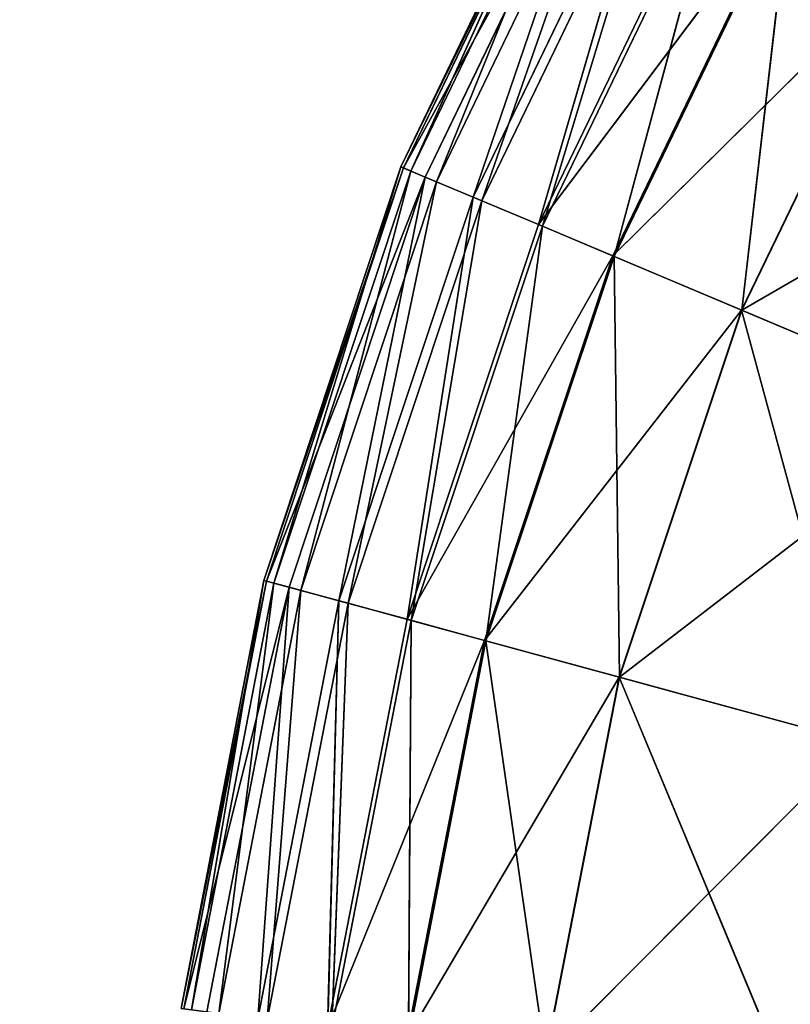
# Model space of a CAD drawing. Extents: x -2 to 1500, y 0 to 900.
# Drawn here: x 7 to 11, y 775 to 779 of the extents above; entities that cross this region are included whole.
import ezdxf

# ---------------------------------------------------------------- set-up
doc = ezdxf.new("R2010")
doc.units = 0
doc.header["$LTSCALE"] = 25.4
doc.layers.get('0').update_dxf_attribs({"linetype": 'CONTINUOUS'})

# ---------------------------------------------------------------- blocks, each defined once
blk = doc.blocks.new('GROUP_1')
at = {"color": 0}
mesh = blk.add_polyface(dxfattribs=at)
corners = [(0, 900), (50, 850), (0, 0), (1500, 900), (1450, 850), (1450, 50), (50, 50), (1500, 0)]
mesh.append_faces([[corners[k] for k in face] for face in [(0, 1, 2), (1, 3, 4), (4, 3, 5), (2, 6, 7), (6, 2, 1), (7, 5, 3)]], dxfattribs={"vtx0": -1, "vtx1": -1, "color": 0})
mesh.append_faces([[corners[k] for k in face] for face in [(1, 0, 3), (7, 6, 5)]], dxfattribs={"vtx0": -1, "vtx2": -1, "color": 0})
mesh = blk.add_polyface(dxfattribs=at)
corners = [(1500, 0, 24), (0, 900, 24), (0, 0, 24), (1500, 900, 24)]
mesh.append_faces([[corners[k] for k in face] for face in [(0, 1, 2), (1, 0, 3)]], dxfattribs={"vtx0": -1, "color": 0})
blk = doc.blocks.new('BOX002')
at = {"color": 0}
for p, q in [((-101.639, -883.57, -1807.63), (-98.824, -877.838, -1807.63)), ((-101.639, -883.57, -1807.63), (-98.824, -877.838, -1807.63)), ((-101.639, -883.57, -1807.63), (-98.788, -877.859, -1804.499)), ((-101.639, -883.57, -1807.63), (-98.788, -877.859, -1804.499)), ((-98.788, -877.859, -1804.499), (-101.601, -883.585, -1804.499)), ((-98.788, -877.859, -1804.499), (-101.601, -883.585, -1804.499)), ((-101.493, -883.63, -1810.774), (-98.824, -877.838, -1807.63)), ((-101.493, -883.63, -1810.774), (-98.824, -877.838, -1807.63)), ((-98.686, -877.917, -1810.774), (-101.493, -883.63, -1810.774)), ((-98.686, -877.917, -1810.774), (-101.493, -883.63, -1810.774)), ((-101.108, -883.788, -1813.498), (-98.686, -877.917, -1810.774)), ((-101.108, -883.788, -1813.498), (-98.686, -877.917, -1810.774)), ((-101.601, -883.585, -1804.499), (-98.481, -878.034, -1801.782)), ((-101.601, -883.585, -1804.499), (-98.481, -878.034, -1801.782)), ((-98.481, -878.034, -1801.782), (-101.276, -883.719, -1801.782)), ((-98.481, -878.034, -1801.782), (-101.276, -883.719, -1801.782)), ((-98.323, -878.124, -1813.498), (-101.108, -883.788, -1813.498)), ((-98.323, -878.124, -1813.498), (-101.108, -883.788, -1813.498)), ((-100.56, -884.014, -1799.885), (-98.481, -878.034, -1801.782)), ((-100.56, -884.014, -1799.885), (-98.481, -878.034, -1801.782)), ((-100.431, -884.067, -1815.371), (-98.323, -878.124, -1813.498)), ((-100.431, -884.067, -1815.371), (-98.323, -878.124, -1813.498)), ((-97.807, -878.418, -1799.884), (-100.56, -884.014, -1799.885)), ((-97.807, -878.418, -1799.884), (-100.56, -884.014, -1799.885)), ((-97.807, -878.418, -1799.884), (-99.585, -884.415, -1798.592)), ((-97.807, -878.418, -1799.884), (-99.585, -884.415, -1798.592)), ((-97.685, -878.487, -1815.371), (-100.431, -884.067, -1815.371)), ((-97.685, -878.487, -1815.371), (-100.431, -884.067, -1815.371)), ((-99.526, -884.439, -1816.637), (-97.685, -878.487, -1815.371)), ((-99.526, -884.439, -1816.637), (-97.685, -878.487, -1815.371)), ((-99.585, -884.415, -1798.592), (-96.89, -878.942, -1798.591)), ((-99.585, -884.415, -1798.592), (-96.89, -878.942, -1798.591)), ((-96.835, -878.973, -1816.638), (-99.526, -884.439, -1816.637)), ((-96.835, -878.973, -1816.638), (-99.526, -884.439, -1816.637)), ((-98.458, -884.88, -1817.542), (-96.835, -878.973, -1816.638)), ((-98.458, -884.88, -1817.542), (-96.835, -878.973, -1816.638)), ((-99.585, -884.415, -1798.592), (-95.852, -879.537, -1797.69)), ((-99.585, -884.415, -1798.592), (-95.852, -879.537, -1797.69)), ((-95.852, -879.537, -1797.69), (-98.479, -884.871, -1797.69)), ((-95.852, -879.537, -1797.69), (-98.479, -884.871, -1797.69)), ((-95.832, -879.548, -1817.542), (-98.458, -884.88, -1817.542)), ((-95.832, -879.548, -1817.542), (-98.458, -884.88, -1817.542)), ((-96.553, -885.668, -1818.084), (-95.832, -879.548, -1817.542)), ((-96.553, -885.668, -1818.084), (-95.832, -879.548, -1817.542)), ((-98.479, -884.871, -1797.69), (-94.05, -880.575, -1797.16)), ((-98.479, -884.871, -1797.69), (-94.05, -880.575, -1797.16)), ((-94.05, -880.575, -1797.16), (-96.558, -885.666, -1797.16)), ((-94.05, -880.575, -1797.16), (-96.558, -885.666, -1797.16)), ((-96.553, -885.668, -1818.084), (-94.045, -880.578, -1818.084)), ((-96.553, -885.668, -1818.084), (-94.045, -880.578, -1818.084)), ((-90.841, -882.427, -1818.265), (-96.553, -885.668, -1818.084)), ((-90.841, -882.427, -1818.265), (-96.553, -885.668, -1818.084)), ((-103.686, -889.625, -1807.63), (-101.639, -883.57, -1807.63)), ((-103.686, -889.625, -1807.63), (-101.639, -883.57, -1807.63)), ((-101.601, -883.585, -1804.499), (-103.686, -889.625, -1807.63)), ((-101.601, -883.585, -1804.499), (-103.686, -889.625, -1807.63)), ((-103.647, -889.635, -1804.499), (-101.601, -883.585, -1804.499)), ((-103.647, -889.635, -1804.499), (-101.601, -883.585, -1804.499)), ((-101.639, -883.57, -1807.63), (-103.534, -889.666, -1810.773)), ((-101.639, -883.57, -1807.63), (-103.534, -889.666, -1810.773)), ((-103.534, -889.666, -1810.773), (-101.493, -883.63, -1810.774)), ((-103.534, -889.666, -1810.773), (-101.493, -883.63, -1810.774)), ((-101.493, -883.63, -1810.774), (-103.134, -889.772, -1813.497)), ((-101.493, -883.63, -1810.774), (-103.134, -889.772, -1813.497)), ((-101.493, -883.63, -1810.774), (-101.639, -883.57, -1807.63)), ((-101.493, -883.63, -1810.774), (-101.639, -883.57, -1807.63)), ((-101.639, -883.57, -1807.63), (-101.601, -883.585, -1804.499)), ((-101.639, -883.57, -1807.63), (-101.601, -883.585, -1804.499)), ((-101.601, -883.585, -1804.499), (-101.276, -883.719, -1801.782)), ((-101.601, -883.585, -1804.499), (-101.276, -883.719, -1801.782)), ((-101.108, -883.788, -1813.498), (-101.493, -883.63, -1810.774)), ((-101.108, -883.788, -1813.498), (-101.493, -883.63, -1810.774)), ((-101.276, -883.719, -1801.782), (-103.647, -889.635, -1804.499)), ((-101.276, -883.719, -1801.782), (-103.647, -889.635, -1804.499)), ((-101.276, -883.719, -1801.782), (-103.309, -889.726, -1801.782)), ((-101.276, -883.719, -1801.782), (-103.309, -889.726, -1801.782)), ((-101.108, -883.788, -1813.498), (-103.134, -889.772, -1813.497)), ((-101.108, -883.788, -1813.498), (-103.134, -889.772, -1813.497)), ((-102.564, -889.924, -1799.885), (-101.276, -883.719, -1801.782)), ((-102.564, -889.924, -1799.885), (-101.276, -883.719, -1801.782)), ((-101.108, -883.788, -1813.498), (-102.429, -889.96, -1815.37)), ((-101.108, -883.788, -1813.498), (-102.429, -889.96, -1815.37)), ((-101.276, -883.719, -1801.782), (-100.56, -884.014, -1799.885)), ((-101.276, -883.719, -1801.782), (-100.56, -884.014, -1799.885)), ((-100.431, -884.067, -1815.371), (-101.108, -883.788, -1813.498)), ((-100.431, -884.067, -1815.371), (-101.108, -883.788, -1813.498)), ((-100.56, -884.014, -1799.885), (-102.564, -889.924, -1799.885)), ((-100.56, -884.014, -1799.885), (-102.564, -889.924, -1799.885)), ((-102.429, -889.96, -1815.37), (-100.431, -884.067, -1815.371)), ((-102.429, -889.96, -1815.37), (-100.431, -884.067, -1815.371)), ((-100.56, -884.014, -1799.885), (-101.546, -890.195, -1798.593)), ((-100.56, -884.014, -1799.885), (-101.546, -890.195, -1798.593)), ((-100.431, -884.067, -1815.371), (-101.485, -890.211, -1816.636)), ((-100.431, -884.067, -1815.371), (-101.485, -890.211, -1816.636)), ((-99.585, -884.415, -1798.592), (-100.56, -884.014, -1799.885)), ((-99.585, -884.415, -1798.592), (-100.56, -884.014, -1799.885)), ((-99.526, -884.439, -1816.637), (-100.431, -884.067, -1815.371)), ((-99.526, -884.439, -1816.637), (-100.431, -884.067, -1815.371)), ((-101.546, -890.195, -1798.593), (-99.585, -884.415, -1798.592)), ((-101.546, -890.195, -1798.593), (-99.585, -884.415, -1798.592)), ((-99.526, -884.439, -1816.637), (-101.485, -890.211, -1816.636)), ((-99.526, -884.439, -1816.637), (-101.485, -890.211, -1816.636)), ((-99.526, -884.439, -1816.637), (-100.37, -890.509, -1817.541)), ((-99.526, -884.439, -1816.637), (-100.37, -890.509, -1817.541)), ((-99.585, -884.415, -1798.592), (-98.479, -884.871, -1797.69)), ((-99.585, -884.415, -1798.592), (-98.479, -884.871, -1797.69)), ((-99.526, -884.439, -1816.637), (-98.458, -884.88, -1817.542)), ((-99.526, -884.439, -1816.637), (-98.458, -884.88, -1817.542)), ((-98.479, -884.871, -1797.69), (-101.546, -890.195, -1798.593)), ((-98.479, -884.871, -1797.69), (-101.546, -890.195, -1798.593)), ((-100.392, -890.503, -1797.69), (-98.479, -884.871, -1797.69)), ((-100.392, -890.503, -1797.69), (-98.479, -884.871, -1797.69)), ((-100.37, -890.509, -1817.541), (-98.458, -884.88, -1817.542)), ((-100.37, -890.509, -1817.541), (-98.458, -884.88, -1817.542)), ((-98.479, -884.871, -1797.69), (-96.558, -885.666, -1797.16)), ((-98.479, -884.871, -1797.69), (-96.558, -885.666, -1797.16)), ((-98.458, -884.88, -1817.542), (-98.379, -891.042, -1818.084)), ((-98.458, -884.88, -1817.542), (-96.553, -885.668, -1818.084)), ((-98.458, -884.88, -1817.542), (-98.379, -891.042, -1818.084)), ((-98.458, -884.88, -1817.542), (-96.553, -885.668, -1818.084)), ((-96.558, -885.666, -1797.16), (-100.392, -890.503, -1797.69)), ((-96.558, -885.666, -1797.16), (-100.392, -890.503, -1797.69)), ((-96.558, -885.666, -1797.16), (-98.384, -891.04, -1797.16)), ((-96.558, -885.666, -1797.16), (-98.384, -891.04, -1797.16)), ((-98.379, -891.042, -1818.084), (-96.553, -885.668, -1818.084)), ((-98.379, -891.042, -1818.084), (-96.553, -885.668, -1818.084)), ((-96.558, -885.666, -1797.16), (-93.135, -887.084, -1796.984)), ((-94.805, -891.999, -1796.984), (-96.558, -885.666, -1797.16)), ((-96.558, -885.666, -1797.16), (-93.135, -887.084, -1796.984)), ((-94.805, -891.999, -1796.984), (-96.558, -885.666, -1797.16)), ((-96.553, -885.668, -1818.084), (-93.135, -887.084, -1818.265)), ((-96.553, -885.668, -1818.084), (-93.135, -887.084, -1818.265)), ((-93.135, -887.084, -1818.265), (-98.379, -891.042, -1818.084)), ((-93.135, -887.084, -1818.265), (-98.379, -891.042, -1818.084)), ((-104.92, -895.895, -1807.63), (-103.686, -889.625, -1807.63)), ((-104.92, -895.895, -1807.63), (-103.686, -889.625, -1807.63)), ((-104.92, -895.895, -1807.63), (-103.647, -889.635, -1804.499)), ((-104.92, -895.895, -1807.63), (-103.647, -889.635, -1804.499)), ((-103.647, -889.635, -1804.499), (-104.881, -895.9, -1804.499)), ((-103.647, -889.635, -1804.499), (-104.881, -895.9, -1804.499)), ((-104.765, -895.915, -1810.773), (-103.686, -889.625, -1807.63)), ((-104.765, -895.915, -1810.773), (-103.686, -889.625, -1807.63)), ((-103.534, -889.666, -1810.773), (-104.765, -895.915, -1810.773)), ((-103.534, -889.666, -1810.773), (-104.765, -895.915, -1810.773)), ((-104.357, -895.968, -1813.497), (-103.534, -889.666, -1810.773)), ((-104.357, -895.968, -1813.497), (-103.534, -889.666, -1810.773)), ((-103.686, -889.625, -1807.63), (-103.534, -889.666, -1810.773)), ((-103.686, -889.625, -1807.63), (-103.534, -889.666, -1810.773)), ((-103.647, -889.635, -1804.499), (-103.686, -889.625, -1807.63)), ((-103.647, -889.635, -1804.499), (-103.686, -889.625, -1807.63)), ((-103.309, -889.726, -1801.782), (-103.647, -889.635, -1804.499)), ((-103.309, -889.726, -1801.782), (-103.647, -889.635, -1804.499)), ((-103.534, -889.666, -1810.773), (-103.134, -889.772, -1813.497)), ((-103.534, -889.666, -1810.773), (-103.134, -889.772, -1813.497)), ((-104.881, -895.9, -1804.499), (-103.309, -889.726, -1801.782)), ((-104.881, -895.9, -1804.499), (-103.309, -889.726, -1801.782)), ((-103.309, -889.726, -1801.782), (-104.537, -895.945, -1801.782)), ((-103.309, -889.726, -1801.782), (-104.537, -895.945, -1801.782)), ((-103.134, -889.772, -1813.497), (-104.357, -895.968, -1813.497)), ((-103.134, -889.772, -1813.497), (-104.357, -895.968, -1813.497)), ((-103.775, -896.045, -1799.886), (-103.309, -889.726, -1801.782)), ((-103.775, -896.045, -1799.886), (-103.309, -889.726, -1801.782)), ((-103.636, -896.063, -1815.369), (-103.134, -889.772, -1813.497)), ((-103.636, -896.063, -1815.369), (-103.134, -889.772, -1813.497)), ((-102.564, -889.924, -1799.885), (-103.309, -889.726, -1801.782)), ((-102.564, -889.924, -1799.885), (-103.309, -889.726, -1801.782)), ((-103.134, -889.772, -1813.497), (-102.429, -889.96, -1815.37)), ((-103.134, -889.772, -1813.497), (-102.429, -889.96, -1815.37)), ((-102.564, -889.924, -1799.885), (-103.775, -896.045, -1799.886)), ((-102.564, -889.924, -1799.885), (-103.775, -896.045, -1799.886)), ((-102.429, -889.96, -1815.37), (-103.636, -896.063, -1815.369)), ((-102.429, -889.96, -1815.37), (-103.636, -896.063, -1815.369)), ((-102.564, -889.924, -1799.885), (-102.733, -896.181, -1798.594)), ((-102.564, -889.924, -1799.885), (-102.733, -896.181, -1798.594)), ((-102.67, -896.189, -1816.635), (-102.429, -889.96, -1815.37)), ((-102.67, -896.189, -1816.635), (-102.429, -889.96, -1815.37)), ((-101.546, -890.195, -1798.593), (-102.564, -889.924, -1799.885)), ((-101.546, -890.195, -1798.593), (-102.564, -889.924, -1799.885)), ((-102.429, -889.96, -1815.37), (-101.485, -890.211, -1816.636)), ((-102.429, -889.96, -1815.37), (-101.485, -890.211, -1816.636)), ((-102.733, -896.181, -1798.594), (-101.546, -890.195, -1798.593)), ((-102.733, -896.181, -1798.594), (-101.546, -890.195, -1798.593)), ((-101.485, -890.211, -1816.636), (-102.67, -896.189, -1816.635)), ((-101.485, -890.211, -1816.636), (-102.67, -896.189, -1816.635)), ((-100.392, -890.503, -1797.69), (-101.546, -890.195, -1798.593)), ((-100.392, -890.503, -1797.69), (-101.546, -890.195, -1798.593)), ((-101.527, -896.339, -1817.54), (-101.485, -890.211, -1816.636)), ((-101.527, -896.339, -1817.54), (-101.485, -890.211, -1816.636)), ((-101.485, -890.211, -1816.636), (-100.37, -890.509, -1817.541)), ((-101.485, -890.211, -1816.636), (-100.37, -890.509, -1817.541)), ((-102.733, -896.181, -1798.594), (-100.392, -890.503, -1797.69)), ((-102.733, -896.181, -1798.594), (-100.392, -890.503, -1797.69)), ((-100.392, -890.503, -1797.69), (-101.55, -896.336, -1797.691)), ((-100.392, -890.503, -1797.69), (-101.55, -896.336, -1797.691)), ((-100.37, -890.509, -1817.541), (-101.527, -896.339, -1817.54)), ((-100.37, -890.509, -1817.541), (-101.527, -896.339, -1817.54)), ((-98.384, -891.04, -1797.16), (-100.392, -890.503, -1797.69)), ((-98.384, -891.04, -1797.16), (-100.392, -890.503, -1797.69)), ((-100.37, -890.509, -1817.541), (-98.379, -891.042, -1818.084)), ((-99.484, -896.608, -1818.084), (-100.37, -890.509, -1817.541)), ((-99.484, -896.608, -1818.084), (-100.37, -890.509, -1817.541)), ((-100.37, -890.509, -1817.541), (-98.379, -891.042, -1818.084)), ((-101.55, -896.336, -1797.691), (-98.384, -891.04, -1797.16)), ((-101.55, -896.336, -1797.691), (-98.384, -891.04, -1797.16)), ((-98.384, -891.04, -1797.16), (-99.489, -896.607, -1797.16)), ((-98.384, -891.04, -1797.16), (-99.489, -896.607, -1797.16)), ((-99.484, -896.608, -1818.084), (-98.379, -891.042, -1818.084)), ((-99.484, -896.608, -1818.084), (-98.379, -891.042, -1818.084)), ((-98.384, -891.04, -1797.16), (-94.805, -891.999, -1796.984)), ((-95.817, -897.091, -1796.984), (-98.384, -891.04, -1797.16)), ((-98.384, -891.04, -1797.16), (-94.805, -891.999, -1796.984)), ((-95.817, -897.091, -1796.984), (-98.384, -891.04, -1797.16)), ((-98.379, -891.042, -1818.084), (-94.806, -891.999, -1818.265)), ((-98.379, -891.042, -1818.084), (-94.806, -891.999, -1818.265)), ((-94.806, -891.999, -1818.265), (-99.484, -896.608, -1818.084)), ((-94.806, -891.999, -1818.265), (-99.484, -896.608, -1818.084))]:
    blk.add_line(p, q, dxfattribs=at)
at = {"color": 28}
mesh = blk.add_polyface(dxfattribs=at)
corners = [(-98.824, -877.838, -1807.63), (-101.493, -883.63, -1810.774), (-101.639, -883.57, -1807.63)]
mesh.append_faces([[corners[k] for k in face] for face in [(0, 1, 2)]], dxfattribs={"color": 28})
mesh = blk.add_polyface(dxfattribs=at)
corners = [(-98.824, -877.838, -1807.63), (-101.639, -883.57, -1807.63), (-98.788, -877.859, -1804.499)]
mesh.append_faces([[corners[k] for k in face] for face in [(0, 1, 2)]], dxfattribs={"color": 28})
mesh = blk.add_polyface(dxfattribs=at)
corners = [(-98.788, -877.859, -1804.499), (-101.639, -883.57, -1807.63), (-101.601, -883.585, -1804.499)]
mesh.append_faces([[corners[k] for k in face] for face in [(0, 1, 2)]], dxfattribs={"color": 28})
mesh = blk.add_polyface(dxfattribs=at)
corners = [(-98.788, -877.859, -1804.499), (-101.601, -883.585, -1804.499), (-98.481, -878.034, -1801.782)]
mesh.append_faces([[corners[k] for k in face] for face in [(0, 1, 2)]], dxfattribs={"color": 28})
mesh = blk.add_polyface(dxfattribs=at)
corners = [(-98.824, -877.838, -1807.63), (-98.686, -877.917, -1810.774), (-101.493, -883.63, -1810.774)]
mesh.append_faces([[corners[k] for k in face] for face in [(0, 1, 2)]], dxfattribs={"color": 28})
mesh = blk.add_polyface(dxfattribs=at)
corners = [(-98.686, -877.917, -1810.774), (-101.108, -883.788, -1813.498), (-101.493, -883.63, -1810.774)]
mesh.append_faces([[corners[k] for k in face] for face in [(0, 1, 2)]], dxfattribs={"color": 28})
mesh = blk.add_polyface(dxfattribs=at)
corners = [(-98.686, -877.917, -1810.774), (-98.323, -878.124, -1813.498), (-101.108, -883.788, -1813.498)]
mesh.append_faces([[corners[k] for k in face] for face in [(0, 1, 2)]], dxfattribs={"color": 28})
mesh = blk.add_polyface(dxfattribs=at)
corners = [(-98.481, -878.034, -1801.782), (-101.601, -883.585, -1804.499), (-101.276, -883.719, -1801.782)]
mesh.append_faces([[corners[k] for k in face] for face in [(0, 1, 2)]], dxfattribs={"color": 28})
mesh = blk.add_polyface(dxfattribs=at)
corners = [(-98.481, -878.034, -1801.782), (-101.276, -883.719, -1801.782), (-100.56, -884.014, -1799.885)]
mesh.append_faces([[corners[k] for k in face] for face in [(0, 1, 2)]], dxfattribs={"color": 28})
mesh = blk.add_polyface(dxfattribs=at)
corners = [(-98.323, -878.124, -1813.498), (-100.431, -884.067, -1815.371), (-101.108, -883.788, -1813.498)]
mesh.append_faces([[corners[k] for k in face] for face in [(0, 1, 2)]], dxfattribs={"color": 28})
mesh = blk.add_polyface(dxfattribs=at)
corners = [(-98.481, -878.034, -1801.782), (-100.56, -884.014, -1799.885), (-97.807, -878.418, -1799.884)]
mesh.append_faces([[corners[k] for k in face] for face in [(0, 1, 2)]], dxfattribs={"color": 28})
mesh = blk.add_polyface(dxfattribs=at)
corners = [(-98.323, -878.124, -1813.498), (-97.685, -878.487, -1815.371), (-100.431, -884.067, -1815.371)]
mesh.append_faces([[corners[k] for k in face] for face in [(0, 1, 2)]], dxfattribs={"color": 28})
mesh = blk.add_polyface(dxfattribs=at)
corners = [(-97.807, -878.418, -1799.884), (-100.56, -884.014, -1799.885), (-99.585, -884.415, -1798.592)]
mesh.append_faces([[corners[k] for k in face] for face in [(0, 1, 2)]], dxfattribs={"color": 28})
mesh = blk.add_polyface(dxfattribs=at)
corners = [(-97.807, -878.418, -1799.884), (-99.585, -884.415, -1798.592), (-96.89, -878.942, -1798.591)]
mesh.append_faces([[corners[k] for k in face] for face in [(0, 1, 2)]], dxfattribs={"color": 28})
mesh = blk.add_polyface(dxfattribs=at)
corners = [(-97.685, -878.487, -1815.371), (-99.526, -884.439, -1816.637), (-100.431, -884.067, -1815.371)]
mesh.append_faces([[corners[k] for k in face] for face in [(0, 1, 2)]], dxfattribs={"color": 28})
mesh = blk.add_polyface(dxfattribs=at)
corners = [(-97.685, -878.487, -1815.371), (-96.835, -878.973, -1816.638), (-99.526, -884.439, -1816.637)]
mesh.append_faces([[corners[k] for k in face] for face in [(0, 1, 2)]], dxfattribs={"color": 28})
mesh = blk.add_polyface(dxfattribs=at)
corners = [(-95.852, -879.537, -1797.69), (-96.89, -878.942, -1798.591), (-99.585, -884.415, -1798.592)]
mesh.append_faces([[corners[k] for k in face] for face in [(0, 1, 2)]], dxfattribs={"color": 28})
mesh = blk.add_polyface(dxfattribs=at)
corners = [(-96.835, -878.973, -1816.638), (-98.458, -884.88, -1817.542), (-99.526, -884.439, -1816.637)]
mesh.append_faces([[corners[k] for k in face] for face in [(0, 1, 2)]], dxfattribs={"color": 28})
mesh = blk.add_polyface(dxfattribs=at)
corners = [(-95.832, -879.548, -1817.542), (-98.458, -884.88, -1817.542), (-96.835, -878.973, -1816.638)]
mesh.append_faces([[corners[k] for k in face] for face in [(0, 1, 2)]], dxfattribs={"color": 28})
mesh = blk.add_polyface(dxfattribs=at)
corners = [(-95.852, -879.537, -1797.69), (-99.585, -884.415, -1798.592), (-98.479, -884.871, -1797.69)]
mesh.append_faces([[corners[k] for k in face] for face in [(0, 1, 2)]], dxfattribs={"color": 28})
mesh = blk.add_polyface(dxfattribs=at)
corners = [(-94.05, -880.575, -1797.16), (-95.852, -879.537, -1797.69), (-98.479, -884.871, -1797.69)]
mesh.append_faces([[corners[k] for k in face] for face in [(0, 1, 2)]], dxfattribs={"color": 28})
mesh = blk.add_polyface(dxfattribs=at)
corners = [(-95.832, -879.548, -1817.542), (-96.553, -885.668, -1818.084), (-98.458, -884.88, -1817.542)]
mesh.append_faces([[corners[k] for k in face] for face in [(0, 1, 2)]], dxfattribs={"color": 28})
mesh = blk.add_polyface(dxfattribs=at)
corners = [(-94.045, -880.578, -1818.084), (-96.553, -885.668, -1818.084), (-95.832, -879.548, -1817.542)]
mesh.append_faces([[corners[k] for k in face] for face in [(0, 1, 2)]], dxfattribs={"color": 28})
mesh = blk.add_polyface(dxfattribs=at)
corners = [(-94.05, -880.575, -1797.16), (-98.479, -884.871, -1797.69), (-96.558, -885.666, -1797.16)]
mesh.append_faces([[corners[k] for k in face] for face in [(0, 1, 2)]], dxfattribs={"color": 28})
mesh = blk.add_polyface(dxfattribs=at)
corners = [(-93.135, -887.084, -1796.984), (-94.05, -880.575, -1797.16), (-96.558, -885.666, -1797.16)]
mesh.append_faces([[corners[k] for k in face] for face in [(0, 1, 2)]], dxfattribs={"color": 28})
mesh = blk.add_polyface(dxfattribs=at)
corners = [(-90.841, -882.427, -1818.265), (-96.553, -885.668, -1818.084), (-94.045, -880.578, -1818.084)]
mesh.append_faces([[corners[k] for k in face] for face in [(0, 1, 2)]], dxfattribs={"color": 28})
mesh = blk.add_polyface(dxfattribs=at)
corners = [(-90.841, -882.427, -1818.265), (-93.135, -887.084, -1818.265), (-96.553, -885.668, -1818.084)]
mesh.append_faces([[corners[k] for k in face] for face in [(0, 1, 2)]], dxfattribs={"color": 28})
mesh = blk.add_polyface(dxfattribs=at)
corners = [(-101.639, -883.57, -1807.63), (-103.534, -889.666, -1810.773), (-103.686, -889.625, -1807.63)]
mesh.append_faces([[corners[k] for k in face] for face in [(0, 1, 2)]], dxfattribs={"color": 28})
mesh = blk.add_polyface(dxfattribs=at)
corners = [(-101.639, -883.57, -1807.63), (-103.686, -889.625, -1807.63), (-101.601, -883.585, -1804.499)]
mesh.append_faces([[corners[k] for k in face] for face in [(0, 1, 2)]], dxfattribs={"color": 28})
mesh = blk.add_polyface(dxfattribs=at)
corners = [(-101.601, -883.585, -1804.499), (-103.686, -889.625, -1807.63), (-103.647, -889.635, -1804.499)]
mesh.append_faces([[corners[k] for k in face] for face in [(0, 1, 2)]], dxfattribs={"color": 28})
mesh = blk.add_polyface(dxfattribs=at)
corners = [(-101.601, -883.585, -1804.499), (-103.647, -889.635, -1804.499), (-101.276, -883.719, -1801.782)]
mesh.append_faces([[corners[k] for k in face] for face in [(0, 1, 2)]], dxfattribs={"color": 28})
mesh = blk.add_polyface(dxfattribs=at)
corners = [(-101.639, -883.57, -1807.63), (-101.493, -883.63, -1810.774), (-103.534, -889.666, -1810.773)]
mesh.append_faces([[corners[k] for k in face] for face in [(0, 1, 2)]], dxfattribs={"color": 28})
mesh = blk.add_polyface(dxfattribs=at)
corners = [(-101.493, -883.63, -1810.774), (-103.134, -889.772, -1813.497), (-103.534, -889.666, -1810.773)]
mesh.append_faces([[corners[k] for k in face] for face in [(0, 1, 2)]], dxfattribs={"color": 28})
mesh = blk.add_polyface(dxfattribs=at)
corners = [(-101.493, -883.63, -1810.774), (-101.108, -883.788, -1813.498), (-103.134, -889.772, -1813.497)]
mesh.append_faces([[corners[k] for k in face] for face in [(0, 1, 2)]], dxfattribs={"color": 28})
mesh = blk.add_polyface(dxfattribs=at)
corners = [(-101.276, -883.719, -1801.782), (-103.647, -889.635, -1804.499), (-103.309, -889.726, -1801.782)]
mesh.append_faces([[corners[k] for k in face] for face in [(0, 1, 2)]], dxfattribs={"color": 28})
mesh = blk.add_polyface(dxfattribs=at)
corners = [(-101.276, -883.719, -1801.782), (-103.309, -889.726, -1801.782), (-102.564, -889.924, -1799.885)]
mesh.append_faces([[corners[k] for k in face] for face in [(0, 1, 2)]], dxfattribs={"color": 28})
mesh = blk.add_polyface(dxfattribs=at)
corners = [(-101.108, -883.788, -1813.498), (-102.429, -889.96, -1815.37), (-103.134, -889.772, -1813.497)]
mesh.append_faces([[corners[k] for k in face] for face in [(0, 1, 2)]], dxfattribs={"color": 28})
mesh = blk.add_polyface(dxfattribs=at)
corners = [(-101.276, -883.719, -1801.782), (-102.564, -889.924, -1799.885), (-100.56, -884.014, -1799.885)]
mesh.append_faces([[corners[k] for k in face] for face in [(0, 1, 2)]], dxfattribs={"color": 28})
mesh = blk.add_polyface(dxfattribs=at)
corners = [(-101.108, -883.788, -1813.498), (-100.431, -884.067, -1815.371), (-102.429, -889.96, -1815.37)]
mesh.append_faces([[corners[k] for k in face] for face in [(0, 1, 2)]], dxfattribs={"color": 28})
mesh = blk.add_polyface(dxfattribs=at)
corners = [(-100.56, -884.014, -1799.885), (-102.564, -889.924, -1799.885), (-101.546, -890.195, -1798.593)]
mesh.append_faces([[corners[k] for k in face] for face in [(0, 1, 2)]], dxfattribs={"color": 28})
mesh = blk.add_polyface(dxfattribs=at)
corners = [(-100.431, -884.067, -1815.371), (-101.485, -890.211, -1816.636), (-102.429, -889.96, -1815.37)]
mesh.append_faces([[corners[k] for k in face] for face in [(0, 1, 2)]], dxfattribs={"color": 28})
mesh = blk.add_polyface(dxfattribs=at)
corners = [(-100.56, -884.014, -1799.885), (-101.546, -890.195, -1798.593), (-99.585, -884.415, -1798.592)]
mesh.append_faces([[corners[k] for k in face] for face in [(0, 1, 2)]], dxfattribs={"color": 28})
mesh = blk.add_polyface(dxfattribs=at)
corners = [(-100.431, -884.067, -1815.371), (-99.526, -884.439, -1816.637), (-101.485, -890.211, -1816.636)]
mesh.append_faces([[corners[k] for k in face] for face in [(0, 1, 2)]], dxfattribs={"color": 28})
mesh = blk.add_polyface(dxfattribs=at)
corners = [(-98.479, -884.871, -1797.69), (-99.585, -884.415, -1798.592), (-101.546, -890.195, -1798.593)]
mesh.append_faces([[corners[k] for k in face] for face in [(0, 1, 2)]], dxfattribs={"color": 28})
mesh = blk.add_polyface(dxfattribs=at)
corners = [(-99.526, -884.439, -1816.637), (-100.37, -890.509, -1817.541), (-101.485, -890.211, -1816.636)]
mesh.append_faces([[corners[k] for k in face] for face in [(0, 1, 2)]], dxfattribs={"color": 28})
mesh = blk.add_polyface(dxfattribs=at)
corners = [(-98.458, -884.88, -1817.542), (-100.37, -890.509, -1817.541), (-99.526, -884.439, -1816.637)]
mesh.append_faces([[corners[k] for k in face] for face in [(0, 1, 2)]], dxfattribs={"color": 28})
mesh = blk.add_polyface(dxfattribs=at)
corners = [(-98.479, -884.871, -1797.69), (-101.546, -890.195, -1798.593), (-100.392, -890.503, -1797.69)]
mesh.append_faces([[corners[k] for k in face] for face in [(0, 1, 2)]], dxfattribs={"color": 28})
mesh = blk.add_polyface(dxfattribs=at)
corners = [(-96.558, -885.666, -1797.16), (-98.479, -884.871, -1797.69), (-100.392, -890.503, -1797.69)]
mesh.append_faces([[corners[k] for k in face] for face in [(0, 1, 2)]], dxfattribs={"color": 28})
mesh = blk.add_polyface(dxfattribs=at)
corners = [(-98.379, -891.042, -1818.084), (-100.37, -890.509, -1817.541), (-98.458, -884.88, -1817.542)]
mesh.append_faces([[corners[k] for k in face] for face in [(0, 1, 2)]], dxfattribs={"color": 28})
mesh = blk.add_polyface(dxfattribs=at)
corners = [(-96.553, -885.668, -1818.084), (-98.379, -891.042, -1818.084), (-98.458, -884.88, -1817.542)]
mesh.append_faces([[corners[k] for k in face] for face in [(0, 1, 2)]], dxfattribs={"color": 28})
mesh = blk.add_polyface(dxfattribs=at)
corners = [(-96.558, -885.666, -1797.16), (-100.392, -890.503, -1797.69), (-98.384, -891.04, -1797.16)]
mesh.append_faces([[corners[k] for k in face] for face in [(0, 1, 2)]], dxfattribs={"color": 28})
mesh = blk.add_polyface(dxfattribs=at)
corners = [(-94.805, -891.999, -1796.984), (-96.558, -885.666, -1797.16), (-98.384, -891.04, -1797.16)]
mesh.append_faces([[corners[k] for k in face] for face in [(0, 1, 2)]], dxfattribs={"color": 28})
mesh = blk.add_polyface(dxfattribs=at)
corners = [(-93.135, -887.084, -1818.265), (-98.379, -891.042, -1818.084), (-96.553, -885.668, -1818.084)]
mesh.append_faces([[corners[k] for k in face] for face in [(0, 1, 2)]], dxfattribs={"color": 28})
mesh = blk.add_polyface(dxfattribs=at)
corners = [(-93.135, -887.084, -1796.984), (-96.558, -885.666, -1797.16), (-94.805, -891.999, -1796.984)]
mesh.append_faces([[corners[k] for k in face] for face in [(0, 1, 2)]], dxfattribs={"color": 28})
mesh = blk.add_polyface(dxfattribs=at)
corners = [(-93.135, -887.084, -1818.265), (-94.806, -891.999, -1818.265), (-98.379, -891.042, -1818.084)]
mesh.append_faces([[corners[k] for k in face] for face in [(0, 1, 2)]], dxfattribs={"color": 28})
mesh = blk.add_polyface(dxfattribs=at)
corners = [(-103.686, -889.625, -1807.63), (-104.765, -895.915, -1810.773), (-104.92, -895.895, -1807.63)]
mesh.append_faces([[corners[k] for k in face] for face in [(0, 1, 2)]], dxfattribs={"color": 28})
mesh = blk.add_polyface(dxfattribs=at)
corners = [(-103.686, -889.625, -1807.63), (-104.92, -895.895, -1807.63), (-103.647, -889.635, -1804.499)]
mesh.append_faces([[corners[k] for k in face] for face in [(0, 1, 2)]], dxfattribs={"color": 28})
mesh = blk.add_polyface(dxfattribs=at)
corners = [(-103.647, -889.635, -1804.499), (-104.92, -895.895, -1807.63), (-104.881, -895.9, -1804.499)]
mesh.append_faces([[corners[k] for k in face] for face in [(0, 1, 2)]], dxfattribs={"color": 28})
mesh = blk.add_polyface(dxfattribs=at)
corners = [(-103.647, -889.635, -1804.499), (-104.881, -895.9, -1804.499), (-103.309, -889.726, -1801.782)]
mesh.append_faces([[corners[k] for k in face] for face in [(0, 1, 2)]], dxfattribs={"color": 28})
mesh = blk.add_polyface(dxfattribs=at)
corners = [(-103.686, -889.625, -1807.63), (-103.534, -889.666, -1810.773), (-104.765, -895.915, -1810.773)]
mesh.append_faces([[corners[k] for k in face] for face in [(0, 1, 2)]], dxfattribs={"color": 28})
mesh = blk.add_polyface(dxfattribs=at)
corners = [(-103.534, -889.666, -1810.773), (-104.357, -895.968, -1813.497), (-104.765, -895.915, -1810.773)]
mesh.append_faces([[corners[k] for k in face] for face in [(0, 1, 2)]], dxfattribs={"color": 28})
mesh = blk.add_polyface(dxfattribs=at)
corners = [(-103.534, -889.666, -1810.773), (-103.134, -889.772, -1813.497), (-104.357, -895.968, -1813.497)]
mesh.append_faces([[corners[k] for k in face] for face in [(0, 1, 2)]], dxfattribs={"color": 28})
mesh = blk.add_polyface(dxfattribs=at)
corners = [(-103.309, -889.726, -1801.782), (-104.881, -895.9, -1804.499), (-104.537, -895.945, -1801.782)]
mesh.append_faces([[corners[k] for k in face] for face in [(0, 1, 2)]], dxfattribs={"color": 28})
mesh = blk.add_polyface(dxfattribs=at)
corners = [(-103.309, -889.726, -1801.782), (-104.537, -895.945, -1801.782), (-103.775, -896.045, -1799.886)]
mesh.append_faces([[corners[k] for k in face] for face in [(0, 1, 2)]], dxfattribs={"color": 28})
mesh = blk.add_polyface(dxfattribs=at)
corners = [(-103.134, -889.772, -1813.497), (-103.636, -896.063, -1815.369), (-104.357, -895.968, -1813.497)]
mesh.append_faces([[corners[k] for k in face] for face in [(0, 1, 2)]], dxfattribs={"color": 28})
mesh = blk.add_polyface(dxfattribs=at)
corners = [(-103.309, -889.726, -1801.782), (-103.775, -896.045, -1799.886), (-102.564, -889.924, -1799.885)]
mesh.append_faces([[corners[k] for k in face] for face in [(0, 1, 2)]], dxfattribs={"color": 28})
mesh = blk.add_polyface(dxfattribs=at)
corners = [(-103.134, -889.772, -1813.497), (-102.429, -889.96, -1815.37), (-103.636, -896.063, -1815.369)]
mesh.append_faces([[corners[k] for k in face] for face in [(0, 1, 2)]], dxfattribs={"color": 28})
mesh = blk.add_polyface(dxfattribs=at)
corners = [(-102.564, -889.924, -1799.885), (-103.775, -896.045, -1799.886), (-102.733, -896.181, -1798.594)]
mesh.append_faces([[corners[k] for k in face] for face in [(0, 1, 2)]], dxfattribs={"color": 28})
mesh = blk.add_polyface(dxfattribs=at)
corners = [(-102.429, -889.96, -1815.37), (-102.67, -896.189, -1816.635), (-103.636, -896.063, -1815.369)]
mesh.append_faces([[corners[k] for k in face] for face in [(0, 1, 2)]], dxfattribs={"color": 28})
mesh = blk.add_polyface(dxfattribs=at)
corners = [(-102.564, -889.924, -1799.885), (-102.733, -896.181, -1798.594), (-101.546, -890.195, -1798.593)]
mesh.append_faces([[corners[k] for k in face] for face in [(0, 1, 2)]], dxfattribs={"color": 28})
mesh = blk.add_polyface(dxfattribs=at)
corners = [(-102.429, -889.96, -1815.37), (-101.485, -890.211, -1816.636), (-102.67, -896.189, -1816.635)]
mesh.append_faces([[corners[k] for k in face] for face in [(0, 1, 2)]], dxfattribs={"color": 28})
mesh = blk.add_polyface(dxfattribs=at)
corners = [(-100.392, -890.503, -1797.69), (-101.546, -890.195, -1798.593), (-102.733, -896.181, -1798.594)]
mesh.append_faces([[corners[k] for k in face] for face in [(0, 1, 2)]], dxfattribs={"color": 28})
mesh = blk.add_polyface(dxfattribs=at)
corners = [(-101.485, -890.211, -1816.636), (-101.527, -896.339, -1817.54), (-102.67, -896.189, -1816.635)]
mesh.append_faces([[corners[k] for k in face] for face in [(0, 1, 2)]], dxfattribs={"color": 28})
mesh = blk.add_polyface(dxfattribs=at)
corners = [(-100.37, -890.509, -1817.541), (-101.527, -896.339, -1817.54), (-101.485, -890.211, -1816.636)]
mesh.append_faces([[corners[k] for k in face] for face in [(0, 1, 2)]], dxfattribs={"color": 28})
mesh = blk.add_polyface(dxfattribs=at)
corners = [(-100.392, -890.503, -1797.69), (-102.733, -896.181, -1798.594), (-101.55, -896.336, -1797.691)]
mesh.append_faces([[corners[k] for k in face] for face in [(0, 1, 2)]], dxfattribs={"color": 28})
mesh = blk.add_polyface(dxfattribs=at)
corners = [(-98.384, -891.04, -1797.16), (-100.392, -890.503, -1797.69), (-101.55, -896.336, -1797.691)]
mesh.append_faces([[corners[k] for k in face] for face in [(0, 1, 2)]], dxfattribs={"color": 28})
mesh = blk.add_polyface(dxfattribs=at)
corners = [(-99.484, -896.608, -1818.084), (-101.527, -896.339, -1817.54), (-100.37, -890.509, -1817.541)]
mesh.append_faces([[corners[k] for k in face] for face in [(0, 1, 2)]], dxfattribs={"color": 28})
mesh = blk.add_polyface(dxfattribs=at)
corners = [(-98.379, -891.042, -1818.084), (-99.484, -896.608, -1818.084), (-100.37, -890.509, -1817.541)]
mesh.append_faces([[corners[k] for k in face] for face in [(0, 1, 2)]], dxfattribs={"color": 28})
mesh = blk.add_polyface(dxfattribs=at)
corners = [(-98.384, -891.04, -1797.16), (-101.55, -896.336, -1797.691), (-99.489, -896.607, -1797.16)]
mesh.append_faces([[corners[k] for k in face] for face in [(0, 1, 2)]], dxfattribs={"color": 28})
mesh = blk.add_polyface(dxfattribs=at)
corners = [(-95.817, -897.091, -1796.984), (-98.384, -891.04, -1797.16), (-99.489, -896.607, -1797.16)]
mesh.append_faces([[corners[k] for k in face] for face in [(0, 1, 2)]], dxfattribs={"color": 28})
mesh = blk.add_polyface(dxfattribs=at)
corners = [(-94.806, -891.999, -1818.265), (-99.484, -896.608, -1818.084), (-98.379, -891.042, -1818.084)]
mesh.append_faces([[corners[k] for k in face] for face in [(0, 1, 2)]], dxfattribs={"color": 28})
mesh = blk.add_polyface(dxfattribs=at)
corners = [(-94.805, -891.999, -1796.984), (-98.384, -891.04, -1797.16), (-95.817, -897.091, -1796.984)]
mesh.append_faces([[corners[k] for k in face] for face in [(0, 1, 2)]], dxfattribs={"color": 28})
mesh = blk.add_polyface(dxfattribs=at)
corners = [(-94.806, -891.999, -1818.265), (-95.817, -897.091, -1818.265), (-99.484, -896.608, -1818.084)]
mesh.append_faces([[corners[k] for k in face] for face in [(0, 1, 2)]], dxfattribs={"color": 28})
blk = doc.blocks.new('SKPA3F6')
at = {"color": 0}
blk.add_blockref('BOX002', (0, 0), dxfattribs=at)
blk = doc.blocks.new('GROUP_12')
at = {"color": 0, "xscale": 0.3215362595620329, "yscale": 0.3276819767940633, "zscale": 0.5}
blk.add_blockref('SKPA3F6', (33.8683, 322.2333, 909.1327), dxfattribs=at)
blk = doc.blocks.new('GROUP_22')
at = {"color": 0}
for name, p in [('GROUP_1', (0, 0, 752.622)), ('GROUP_12', (7.9715, 746))]:
    blk.add_blockref(name, p, dxfattribs=at)

msp = doc.modelspace()

# ---------------------------------------------------------------- block references
at = {"color": 0}
msp.add_blockref('GROUP_22', (0, 0), dxfattribs=at)

doc.saveas('drawing.dxf')
